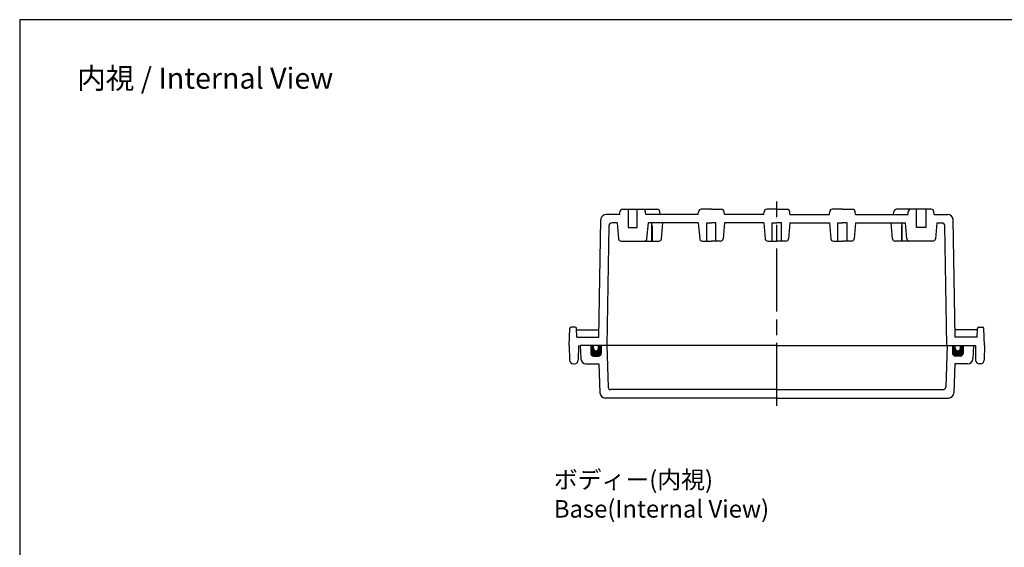
# Model space of a CAD drawing. Units: millimetres. Extents: x 0 to 1686, y 0 to 560.
# Drawn here: x 880 to 1256, y 359 to 560 of the extents above; entities that cross this region are included whole.
import ezdxf

# ---------------------------------------------------------------- set-up
doc = ezdxf.new("R2010")
doc.units = ezdxf.units.MM
doc.header["$LTSCALE"] = 2
doc.linetypes.add('AM_ISO02W050x2', pattern=[3.75, 3, -0.75])
doc.linetypes.add('AM_ISO08W050', pattern=[18, 12, -1.5, 3, -1.5])
for name, color, linetype, lineweight in [('AM_5', 3, 'Continuous', 25), ('AM_7', 4, 'AM_ISO08W050', 25), ('ｶﾞｽｹｯﾄ', 5, 'Continuous', 50), ('ﾄｯﾌﾟｶﾊﾞｰ', 7, 'Continuous', 25), ('ﾎﾞﾃﾞｨｰ', 2, 'Continuous', 25), ('ﾎﾞﾃﾞｨｰ0', 2, 'AM_ISO02W050x2', 13)]:
    doc.layers.add(name, color=color, linetype=linetype, lineweight=lineweight)
doc.styles.get("Standard").update_dxf_attribs({"font": 'ISOCP.SHX', "bigfont": 'EXTFONT.SHX'})

# ---------------------------------------------------------------- blocks, each defined once
blk = doc.blocks.new('TK-A3')
blk.add_lwpolyline([(0, 0), (403, 0), (403, 280), (0, 280)], close=True)

msp = doc.modelspace()

# ---------------------------------------------------------------- hatches: boundary and pattern name
at = {"layer": 'ｶﾞｽｹｯﾄ'}
h = msp.add_hatch(color=256, dxfattribs=at)
edge = h.paths.add_edge_path()
edge.add_line((1098.228, 432.696), (1098.228, 435.696))
edge.add_line((1098.228, 435.696), (1099.228, 435.696))
edge.add_line((1099.228, 435.696), (1099.228, 434.696))
edge.add_arc((1100.228, 434.696), 1, 180, 360)
edge.add_line((1101.228, 434.696), (1101.228, 435.696))
edge.add_line((1101.228, 435.696), (1102.228, 435.696))
edge.add_line((1102.228, 435.696), (1102.228, 432.696))
edge.add_arc((1101.228, 432.696), 1, -90, 0, ccw=False)
edge.add_line((1101.228, 431.696), (1099.228, 431.696))
edge.add_arc((1099.228, 432.696), 1, -180, -90, ccw=False)
h = msp.add_hatch(color=256, dxfattribs=at)
edge = h.paths.add_edge_path()
edge.add_line((1240.228, 432.696), (1240.228, 435.696))
edge.add_line((1240.228, 435.696), (1239.228, 435.696))
edge.add_line((1239.228, 435.696), (1239.228, 434.696))
edge.add_arc((1238.228, 434.696), 1, -180, 0, ccw=False)
edge.add_line((1237.228, 434.696), (1237.228, 435.696))
edge.add_line((1237.228, 435.696), (1236.228, 435.696))
edge.add_line((1236.228, 435.696), (1236.228, 432.696))
edge.add_arc((1237.228, 432.696), 1, 180, 270)
edge.add_line((1237.228, 431.696), (1239.228, 431.696))
edge.add_arc((1239.228, 432.696), 1, 270, 360)

# ---------------------------------------------------------------- linework, layer by layer
at = {"layer": 'AM_7'}
msp.add_line((1169.228, 412.696), (1169.228, 490.686), dxfattribs=at)
at = {"layer": 'ﾄｯﾌﾟｶﾊﾞｰ'}
for p, q in [((1169.228, 435.696), (1094.228, 435.696)), ((1094.228, 435.696), (1094.495, 430.592)), ((1098.228, 435.696), (1098.228, 432.696)), ((1102.228, 435.696), (1102.228, 432.696)), ((1104.303, 435.696), (1104.856, 419.861)), ((1169.228, 435.696), (1244.228, 435.696)), ((1234.153, 435.696), (1233.6, 419.861)), ((1236.228, 435.696), (1236.228, 432.696)), ((1240.228, 435.696), (1240.228, 432.696)), ((1244.228, 435.696), (1243.96, 430.592)), ((1096.492, 428.696), (1101.345, 428.696)), ((1099.228, 431.696), (1101.228, 431.696)), ((1101.345, 428.696), (1101.732, 417.626)), ((1237.11, 428.696), (1236.724, 417.626)), ((1241.963, 428.696), (1237.11, 428.696)), ((1239.228, 431.696), (1237.228, 431.696)), ((1169.228, 418.896), (1105.855, 418.896)), ((1169.228, 418.896), (1232.6, 418.896)), ((1169.228, 415.696), (1103.731, 415.696)), ((1169.228, 415.696), (1234.725, 415.696))]:
    msp.add_line(p, q, dxfattribs=at)
for centre, radius, start, end in [((1099.228, 432.696), 1, 180, 270), ((1101.228, 432.696), 1, 270, 0), ((1237.228, 432.696), 1, 180, 270), ((1239.228, 432.696), 1, 270, 0), ((1096.492, 430.696), 2, 183, 270), ((1241.963, 430.696), 2, 270, 357), ((1103.731, 417.696), 2, 182, 270), ((1105.855, 419.896), 1, 182, 270), ((1232.6, 419.896), 1, 270, 358), ((1234.725, 417.696), 2, 270, 358)]:
    msp.add_arc(centre, radius, start, end, dxfattribs=at)
at = {"layer": 'ﾎﾞﾃﾞｨｰ'}
for p, q in [((1109.253, 485.696), (1104.065, 485.696)), ((1109.253, 485.696), (1109.347, 486.773)), ((1110.343, 487.686), (1118.112, 487.686)), ((1112.478, 487.686), (1112.478, 480.686)), ((1115.843, 487.686), (1123.612, 487.686)), ((1115.978, 480.686), (1115.978, 487.686)), ((1119.203, 485.696), (1119.108, 486.773)), ((1139.253, 485.696), (1119.203, 485.696)), ((1124.703, 485.696), (1124.608, 486.773)), ((1139.253, 485.696), (1139.347, 486.773)), ((1144.228, 487.686), (1140.343, 487.686)), ((1144.228, 487.686), (1148.112, 487.686)), ((1149.203, 485.696), (1149.108, 486.773)), ((1164.253, 485.696), (1149.203, 485.696)), ((1164.253, 485.696), (1164.347, 486.773)), ((1169.228, 487.686), (1165.343, 487.686)), ((1169.228, 487.686), (1173.112, 487.686)), ((1174.203, 485.696), (1174.108, 486.773)), ((1174.203, 485.696), (1189.253, 485.696)), ((1189.253, 485.696), (1189.347, 486.773)), ((1194.228, 487.686), (1190.343, 487.686)), ((1194.228, 487.686), (1198.112, 487.686)), ((1199.203, 485.696), (1199.108, 486.773)), ((1199.203, 485.696), (1219.253, 485.696)), ((1213.753, 485.696), (1213.847, 486.773)), ((1222.612, 487.686), (1214.843, 487.686)), ((1219.253, 485.696), (1219.347, 486.773)), ((1228.112, 487.686), (1220.343, 487.686)), ((1222.478, 480.686), (1222.478, 487.686)), ((1225.978, 487.686), (1225.978, 480.686)), ((1229.203, 485.696), (1229.108, 486.773)), ((1229.203, 485.696), (1234.39, 485.696)), ((1101.283, 438.896), (1102.065, 483.731)), ((1104.427, 435.696), (1105.227, 481.514)), ((1108.258, 482.496), (1106.227, 482.496)), ((1108.258, 482.496), (1108.787, 476.444)), ((1112.478, 480.686), (1115.978, 480.686)), ((1119.668, 476.444), (1120.198, 482.496)), ((1139.253, 482.496), (1120.198, 482.496)), ((1121.478, 475.531), (1121.478, 482.496)), ((1125.168, 476.444), (1125.698, 482.496)), ((1139.253, 482.496), (1139.782, 476.444)), ((1142.478, 482.526), (1144.228, 482.526)), ((1142.478, 475.531), (1142.478, 482.526)), ((1145.978, 482.526), (1144.228, 482.526)), ((1145.978, 475.531), (1145.978, 482.526)), ((1149.203, 482.496), (1148.673, 476.444)), ((1164.253, 482.496), (1149.203, 482.496)), ((1164.253, 482.496), (1164.782, 476.444)), ((1167.478, 475.531), (1167.478, 482.526)), ((1167.478, 482.526), (1169.228, 482.526)), ((1170.978, 482.526), (1169.228, 482.526)), ((1170.978, 475.531), (1170.978, 482.526)), ((1174.203, 482.496), (1173.673, 476.444)), ((1174.203, 482.496), (1189.253, 482.496)), ((1189.253, 482.496), (1189.782, 476.444)), ((1192.478, 482.526), (1194.228, 482.526)), ((1192.478, 475.531), (1192.478, 482.526)), ((1195.978, 482.526), (1194.228, 482.526)), ((1195.978, 475.531), (1195.978, 482.526)), ((1199.203, 482.496), (1198.673, 476.444)), ((1199.203, 482.496), (1218.258, 482.496)), ((1213.287, 476.444), (1212.758, 482.496)), ((1216.978, 475.531), (1216.978, 482.496)), ((1218.787, 476.444), (1218.258, 482.496)), ((1225.978, 480.686), (1222.478, 480.686)), ((1230.198, 482.496), (1229.668, 476.444)), ((1230.198, 482.496), (1232.228, 482.496)), ((1234.028, 435.696), (1233.228, 481.514)), ((1237.173, 438.896), (1236.39, 483.731)), ((1109.783, 475.531), (1118.672, 475.531)), ((1118.672, 475.531), (1124.172, 475.531)), ((1140.778, 475.531), (1144.228, 475.531)), ((1147.677, 475.531), (1144.228, 475.531)), ((1165.778, 475.531), (1169.228, 475.531)), ((1172.677, 475.531), (1169.228, 475.531)), ((1190.778, 475.531), (1194.228, 475.531)), ((1197.677, 475.531), (1194.228, 475.531)), ((1219.783, 475.531), (1214.283, 475.531)), ((1228.672, 475.531), (1219.783, 475.531)), ((1090.028, 435.696), (1090.255, 442.214)), ((1092.277, 442.696), (1090.755, 442.696)), ((1092.892, 438.896), (1092.777, 442.214)), ((1092.777, 441.696), (1101.332, 441.696)), ((1245.678, 441.696), (1237.124, 441.696)), ((1245.563, 438.896), (1245.679, 442.214)), ((1246.179, 442.696), (1247.7, 442.696)), ((1248.428, 435.696), (1248.2, 442.214)), ((1090.028, 435.696), (1090.124, 430.17)), ((1092.892, 438.896), (1101.283, 438.896)), ((1093.528, 435.696), (1093.431, 430.17)), ((1099.228, 434.696), (1099.228, 435.696)), ((1101.228, 434.696), (1101.228, 435.696)), ((1169.228, 435.696), (1244.928, 435.696)), ((1245.563, 438.896), (1237.173, 438.896)), ((1237.228, 434.696), (1237.228, 435.696)), ((1239.228, 434.696), (1239.228, 435.696)), ((1244.928, 435.696), (1245.024, 430.17)), ((1248.428, 435.696), (1248.331, 430.17)), ((1091.624, 428.696), (1091.931, 428.696)), ((1246.831, 428.696), (1246.524, 428.696))]:
    msp.add_line(p, q, dxfattribs=at)
for centre, radius, start, end in [((1104.065, 483.696), 2, 90, 179), ((1110.343, 486.686), 1, 90, 175), ((1118.112, 486.686), 1, 5, 90), ((1123.612, 486.686), 1, 5, 90), ((1140.343, 486.686), 1, 90, 175), ((1148.112, 486.686), 1, 5, 90), ((1165.343, 486.686), 1, 90, 175), ((1173.112, 486.686), 1, 5, 90), ((1190.343, 486.686), 1, 90, 175), ((1198.112, 486.686), 1, 5, 90), ((1214.843, 486.686), 1, 90, 175), ((1220.343, 486.686), 1, 90, 175), ((1228.112, 486.686), 1, 5, 90), ((1234.39, 483.696), 2, 1, 90), ((1106.227, 481.496), 1, 90, 179), ((1232.228, 481.496), 1, 1, 90), ((1109.783, 476.531), 1, 185, 270), ((1118.672, 476.531), 1, 270, 355), ((1124.172, 476.531), 1, 270, 355), ((1140.778, 476.531), 1, 185, 270), ((1147.677, 476.531), 1, 270, 355), ((1165.778, 476.531), 1, 185, 270), ((1172.677, 476.531), 1, 270, 355), ((1190.778, 476.531), 1, 185, 270), ((1197.677, 476.531), 1, 270, 355), ((1214.283, 476.531), 1, 185, 270), ((1219.783, 476.531), 1, 185, 270), ((1228.672, 476.531), 1, 270, 355), ((1090.755, 442.196), 0.5, 90, 178), ((1092.277, 442.196), 0.5, 2, 90), ((1246.179, 442.196), 0.5, 90, 178), ((1247.7, 442.196), 0.5, 2, 90), ((1100.228, 434.696), 1, 180, 0), ((1238.228, 434.696), 1, 180, 0), ((1091.624, 430.196), 1.5, 181, 270), ((1091.931, 430.196), 1.5, 270, 359), ((1246.524, 430.196), 1.5, 181, 270), ((1246.831, 430.196), 1.5, 270, 359)]:
    msp.add_arc(centre, radius, start, end, dxfattribs=at)
at = {"layer": 'ﾎﾞﾃﾞｨｰ0'}
for p, q in [((1121.728, 475.531), (1121.728, 482.496)), ((1216.728, 475.531), (1216.728, 482.496))]:
    msp.add_line(p, q, dxfattribs=at)

# ---------------------------------------------------------------- block references
at = {"lineweight": 0, "xscale": 2, "yscale": 2, "zscale": 2}
msp.add_blockref('TK-A3', (880.422, 0), dxfattribs=at)

# ---------------------------------------------------------------- texts
at = {"layer": 'AM_5', "color": 2}
for s, insert, char_height, attachment_point in [('{\\fMS Gothic|b0|i0|c128|p49;\\C0;内視 / Internal View}', (951.166, 537.689), 8, 5), ('{\\fMS Gothic|b0|i0|c128|p49;\\C0;ボディー(内視)\\PBase(Internal View)}', (1084.157, 387.875), 6.66667, 1)]:
    msp.add_mtext(s, dxfattribs=dict(at, insert=insert, char_height=char_height, attachment_point=attachment_point))

doc.saveas('drawing.dxf')
